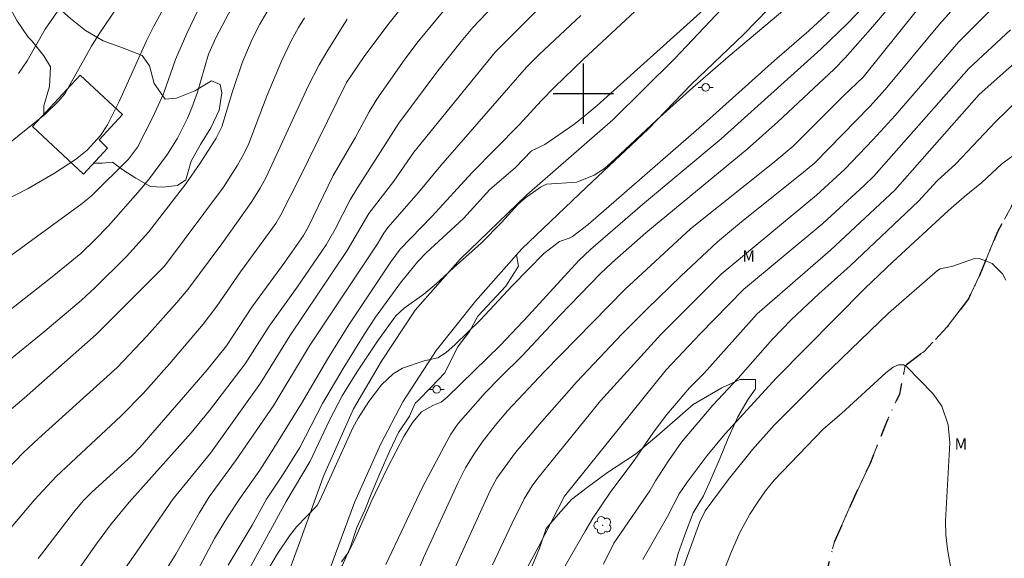
# Model space of a CAD drawing. Units: metres. Extents: x 298539 to 299054, y 1657727 to 1658292.
# Drawn here: x 298725 to 298856, y 1657939 to 1658010 of the extents above; entities that cross this region are included whole.
import ezdxf

# ---------------------------------------------------------------- set-up
doc = ezdxf.new("R2010")
doc.units = ezdxf.units.M
doc.header["$MEASUREMENT"] = 0
doc.linetypes.add('Intermitente', pattern=[48, 15, -2, 2, -2, 2, -2, 2, -2, 2, -2, 15])
doc.linetypes.add('MUNICIPAL', pattern=[0.5, 0.25, -0.125, 0, -0.125])
for name, color, linetype, lineweight, true_color in [('Arvores_Isoladas', 7, 'Continuous', 18, 0x00ff33), ('Curvas_Intermediarias', 7, 'Continuous', 9, 0x783c14), ('Curvas_Mestras', 7, 'Continuous', 20, 0x783c14), ('Topon_Vegetacao', 7, 'Continuous', 9, 0x00ff33), ('Vegetacao', 7, 'Orla8', 9, 0x00ff33)]:
    doc.layers.add(name, color=color, linetype=linetype, lineweight=lineweight, true_color=true_color)
for name, color, linetype, lineweight in [('Edificacoes', 7, 'Continuous', 30), ('Limite_Municipal', 7, 'MUNICIPAL', 30), ('Pavimentacao_Nao_Asfaltica_S_Mfio', 10, 'Continuous', 15), ('Poste', 7, 'Continuous', 9), ('Rio_Intermitente', 5, 'Intermitente', 9)]:
    doc.layers.add(name, color=color, linetype=linetype, lineweight=lineweight)
doc.layers.add('Malha', color=7, linetype='Continuous')
doc.styles.add('Arial', font='arial.ttf', dxfattribs={"height": 1.5})
doc.styles.get("Standard").update_dxf_attribs({"font": 'arial.ttf'})
doc.linetypes.add('Orla8', pattern='A,6,-0.5,["V",Standard,S=1,R=0,X=-0.5,Y=-1],-0.5,6,-0.5,["V",Standard,S=1,R=0,X=-0.5,Y=-1],-0.5', length=14)

# ---------------------------------------------------------------- blocks, each defined once
blk = doc.blocks.new('Poste')
at = {"layer": 'Poste'}
for points in [[(-0.5, 0), (-1, 0)], [(0.5, 0), (1, 0)]]:
    blk.add_lwpolyline(points, dxfattribs=at)
blk.add_lwpolyline([(0, 0.5, 1), (0, -0.5, 1)], format="xyb", close=True, dxfattribs=at)
blk = doc.blocks.new('Arvore')
at = {"layer": 'Arvores_Isoladas'}
blk.add_lwpolyline([(-0.72, 0.49, 0.872324), (-0.72, -0.55, 0.862983), (0.28, -0.83, 0.900105), (0.89, 0.03, 0.863155), (0.26, 0.86, 0.882486)], format="xyb", close=True, dxfattribs=at)
blk.add_circle((0, 0), 0.0286, dxfattribs=at)

msp = doc.modelspace()

# ---------------------------------------------------------------- linework, layer by layer
at = {"layer": 'Curvas_Intermediarias', "flags": 128}
for points, elevation in [([(298790.82, 1658078.08), (298784.62, 1658068.47), (298782.68, 1658065.89), (298773.11, 1658055.83), (298769.8, 1658052.17), (298767.29, 1658049), (298757.89, 1658036.65), (298751.74, 1658029.56), (298750.79, 1658028.64), (298749.4, 1658027.55), (298735.76, 1658017.42), (298733.9, 1658015.4), (298730.55, 1658011.15), (298728.76, 1658008.53), (298726.36, 1658004.37), (298725.2, 1658002.69)], 129), ([(298723.73, 1657993.22), (298728.7, 1657997.26), (298730.51, 1657999.02), (298731.35, 1657999.97), (298734.88, 1658006.29), (298735.9, 1658007.92), (298740.56, 1658014.87), (298741.79, 1658016.3), (298745.57, 1658019.81), (298749.07, 1658023.35), (298753.18, 1658027.03), (298754.36, 1658028.24), (298759.88, 1658034.91), (298770.38, 1658048.03), (298771.93, 1658049.82), (298773.92, 1658051.93), (298786.72, 1658064.96), (298793.14, 1658074.74)], 128), ([(298724.33, 1657978.66), (298733.64, 1657985.48), (298734.93, 1657986.54), (298739.76, 1657991.32), (298740.97, 1657992.91), (298742.99, 1657996.9), (298744.42, 1657999.96), (298746.01, 1658004.52), (298747.5, 1658007.98), (298750.28, 1658013.83), (298751.85, 1658016.14), (298754.24, 1658019.23), (298759.16, 1658025.35), (298762.61, 1658029.98), (298768, 1658036.33), (298772.56, 1658041.11), (298776.7, 1658045.22), (298790.82, 1658058.86), (298793.03, 1658061.26), (298794.42, 1658062.94), (298796.11, 1658065.25), (298797.74, 1658067.84), (298800.6, 1658073.22), (298801.61, 1658075.6)], 126), ([(298773.86, 1657937.71), (298778.73, 1657947.92), (298781.94, 1657953.96), (298782.49, 1657954.93), (298783.46, 1657956.36), (298787.02, 1657960.39), (298789.03, 1657962.49), (298791.96, 1657965.37), (298796.89, 1657970.64), (298802.24, 1657976.16), (298803.8, 1657977.63), (298808.29, 1657981.6), (298821.71, 1657992.66), (298825.78, 1657996.29), (298833.24, 1658003.26), (298834.7, 1658004.75), (298838.34, 1658008.88), (298842.54, 1658013.86), (298844.69, 1658016.23), (298847.27, 1658018.87), (298851.34, 1658023.92), (298852.43, 1658025.48), (298856.72, 1658033.33)], 111), ([(298781.87, 1657934.69), (298787.7, 1657947.57), (298788.54, 1657949.12), (298791.04, 1657952.51), (298794.19, 1657956.28), (298799.13, 1657961.84), (298805.17, 1657968.2), (298808.47, 1657971.54), (298812.92, 1657975.86), (298817.77, 1657980.4), (298821.23, 1657983.28), (298828.92, 1657989.38), (298830.66, 1657990.86), (298837.97, 1657998.3), (298840, 1658000.57), (298847.19, 1658009.22), (298850.61, 1658013.08), (298853.43, 1658016.12), (298857.04, 1658020.41)], 109), ([(298767.98, 1657938.06), (298768.92, 1657939.32), (298769.64, 1657940.73), (298771.93, 1657946), (298774.09, 1657950.49), (298776.3, 1657954.73), (298777.44, 1657956.52), (298778.57, 1657957.89), (298780.07, 1657958.75), (298781.18, 1657959.19), (298781.97, 1657959.86), (298789.06, 1657966.71), (298792.77, 1657970.63), (298799.4, 1657977.93), (298800.95, 1657979.4), (298807.87, 1657985.32), (298818.26, 1657994.04), (298831.46, 1658005.88), (298834.97, 1658009.23), (298841.01, 1658015.57)], 112), ([(298789.94, 1658013.55), (298785.4, 1658008.74), (298783.82, 1658006.9), (298780.73, 1658003.02), (298775.58, 1657996.08), (298770, 1657987.43), (298769.14, 1657985.97), (298767.16, 1657982.09), (298765.97, 1657980.02), (298762.12, 1657974.38), (298758.43, 1657969.22), (298755.24, 1657964.24), (298750.52, 1657958.06), (298748.1, 1657955.14), (298739.88, 1657945.95), (298737.4, 1657942.95), (298735.55, 1657940.45), (298728.16, 1657929.96)], 119), ([(298787.98, 1657937.63), (298790.56, 1657943.09), (298792.2, 1657946.37), (298793.24, 1657948.12), (298793.97, 1657949.1), (298802.31, 1657959.34), (298810.27, 1657968.14), (298818.29, 1657976.11), (298830.9, 1657986.59), (298834.64, 1657990.03), (298838.41, 1657993.96), (298841.32, 1657997.12), (298849.68, 1658006.84), (298854.25, 1658011.38), (298857.26, 1658014.71)], 108), ([(298722.49, 1657940.58), (298727.32, 1657946.25), (298730.18, 1657949.32), (298738.77, 1657957.33), (298741.72, 1657960.32), (298745.19, 1657964.23), (298749.69, 1657969.49), (298751.49, 1657971.88), (298754.61, 1657976.43), (298759.31, 1657982.84), (298759.97, 1657983.97), (298762.37, 1657988.72), (298768.64, 1658001.5), (298771.01, 1658004.93), (298774.11, 1658009.1), (298777.47, 1658013.37)], 121), ([(298759.02, 1658012.41), (298757.17, 1658009.19), (298756.18, 1658007.22), (298754.84, 1658004.1), (298753.54, 1658000.29), (298752.12, 1657995.61), (298751.38, 1657994.1), (298749.28, 1657990.8), (298747.38, 1657988.07), (298742.43, 1657981.67), (298739.53, 1657978.47), (298735.29, 1657974.28), (298733.54, 1657972.69), (298728.71, 1657968.59), (298723.2, 1657964.07)], 124), ([(298745.4, 1658013.09), (298743.13, 1658008.93), (298742.12, 1658006.89), (298738.6, 1657999.06), (298736.98, 1657995.89), (298736.06, 1657994.48), (298734.31, 1657992.52), (298732.76, 1657991.28), (298730, 1657989.48), (298726.48, 1657987.45), (298723.23, 1657985.79)], 127), ([(298835.14, 1658013.2), (298829.9, 1658008.31), (298825.33, 1658004.41), (298816.34, 1657996.33), (298800.64, 1657982.71), (298798.6, 1657981.11), (298798.13, 1657980.86), (298796.88, 1657980.42), (298794.77, 1657978.85), (298790.64, 1657974.63), (298786.36, 1657970.03), (298782.99, 1657966.75), (298781.83, 1657965.76), (298780.73, 1657965.03), (298778.94, 1657964.63), (298776.06, 1657963.66), (298774.82, 1657962.91), (298773.28, 1657961.49), (298771.63, 1657959.25), (298770.18, 1657957.06), (298769.49, 1657955.77), (298765.12, 1657946.16), (298764.75, 1657945.51), (298762.02, 1657942.68), (298761.1, 1657941.47), (298759.47, 1657939.05), (298756.02, 1657933.22)], 113), ([(298732.65, 1657927.69), (298740.46, 1657938.77), (298745.69, 1657946.37), (298750.62, 1657952.43), (298757.24, 1657961.68), (298761.15, 1657967.97), (298768.75, 1657979.25), (298771.62, 1657984.13), (298774.93, 1657988.42), (298777.57, 1657992.24), (298788.32, 1658005.49), (298793.67, 1658010.85)], 118), ([(298746.99, 1657933.25), (298751.18, 1657941.12), (298752.9, 1657943.97), (298754.51, 1657946.42), (298757.18, 1657950.16), (298759.04, 1657953.07), (298762.71, 1657959.01), (298766.13, 1657964.85), (298768.88, 1657969.27), (298774.51, 1657977.73), (298775.76, 1657979.44), (298780.01, 1657983.8), (298785.26, 1657989.54), (298791.53, 1657995.89), (298794.47, 1657999.08), (298796.2, 1658000.87), (298800.04, 1658004.58), (298807.45, 1658011.46)], 116), ([(298755, 1657935.72), (298760.64, 1657946.03), (298763.85, 1657951.38), (298766.41, 1657956.78), (298768.09, 1657960), (298770.02, 1657963.15), (298772.76, 1657967.27), (298775.17, 1657970.59), (298776.27, 1657971.63), (298778.88, 1657973.48), (298780.54, 1657974.84), (298782.8, 1657976.97), (298786.53, 1657980.28), (298789.18, 1657982.94), (298791.35, 1657985.34), (298792.37, 1657986.23), (298794.33, 1657987.62), (298795.14, 1657988.04), (298799.16, 1657988.28), (298801.47, 1657989.2), (298802.8, 1657990.11), (298804.15, 1657991.28), (298809.69, 1657996.49), (298814.52, 1658000.8), (298819.2, 1658004.88), (298826.72, 1658011.18)], 114), ([(298763.11, 1658010.06), (298762.29, 1658008.77), (298761.32, 1658006.99), (298760.04, 1658004.31), (298758.15, 1657999.82), (298755.7, 1657993.41), (298755, 1657991.95), (298754.21, 1657990.53), (298752.37, 1657987.63), (298744.54, 1657977.17), (298735.51, 1657968.12), (298725.95, 1657959.71), (298714.79, 1657950.26)], 123), ([(298768.76, 1658009.87), (298766.04, 1658005.55), (298765.04, 1658003.81), (298763.58, 1658000.98), (298757.99, 1657988.97), (298757.21, 1657987.49), (298756.03, 1657985.6), (298752.12, 1657980.11), (298747.66, 1657974.1), (298746.19, 1657972.35), (298742.22, 1657967.89), (298738.3, 1657963.77), (298727.87, 1657954.39), (298725.87, 1657952.51), (298722.48, 1657949.05)], 122), ([(298799.69, 1658010.33), (298794.15, 1658005.19), (298792.47, 1658003.5), (298781.14, 1657990.51), (298778.19, 1657986.91), (298774.12, 1657982.28), (298773.59, 1657981.54), (298772.74, 1657980.14), (298763.77, 1657966.65), (298759.03, 1657958.8), (298753.95, 1657951.42), (298750.46, 1657946.65), (298749.15, 1657944.5), (298746.06, 1657939.07), (298744.95, 1657937.28)], 117), ([(298856.58, 1658008.44), (298851.09, 1658003.33), (298838.49, 1657989.1), (298837.23, 1657987.84), (298831.73, 1657982.81), (298821.23, 1657974.07), (298815.5, 1657968.22), (298810.97, 1657963.46), (298797.5, 1657946.74), (298794.05, 1657939.93), (298792.09, 1657936.35)], 107), ([(298795.12, 1657933.23), (298800.24, 1657942.1), (298801.28, 1657943.82), (298803.67, 1657947.37), (298806.73, 1657951.45), (298809.3, 1657955.19), (298811.07, 1657957.55), (298814.06, 1657961.08), (298816, 1657963.02), (298823.05, 1657970.88), (298832.74, 1657979.29), (298841.29, 1657987.23), (298852.45, 1657999.89), (298860.3, 1658006.87)], 106), ([(298807.88, 1657938.35), (298811.17, 1657944.05), (298812.71, 1657947.04), (298813.76, 1657948.61), (298816.43, 1657952.1), (298818.77, 1657954.94), (298825.6, 1657962.4), (298837.36, 1657974.26), (298841, 1657977.74), (298848.37, 1657984.55), (298850.45, 1657986.37), (298852.8, 1657988.25), (298855.39, 1657990.67), (298856.75, 1657991.69)], 104), ([(298813.28, 1657937.37), (298815.44, 1657943.36), (298816.17, 1657944.78), (298819.18, 1657948.92), (298822.4, 1657952.92), (298825.28, 1657956.12), (298831.71, 1657962.54), (298840.45, 1657970.95), (298846.94, 1657976.62), (298847.29, 1657976.81), (298848.94, 1657977.18), (298851.7, 1657978.15), (298852.45, 1657978.21), (298853.26, 1657977.89), (298854.17, 1657977.52), (298855.53, 1657976.18), (298855.97, 1657975.34)], 103), ([(298849.02, 1657935.16), (298848.25, 1657939.74), (298848.02, 1657941.6), (298848, 1657943.47), (298848.56, 1657953.79), (298848.32, 1657956.18), (298847.51, 1657958.64), (298846.29, 1657960.32), (298842.83, 1657963.88), (298842.64, 1657963.99), (298842.41, 1657964.12), (298841.74, 1657964.11), (298841.07, 1657963.83), (298840.06, 1657963.05), (298834.2, 1657957.68), (298831.79, 1657955.62), (298825.3, 1657948.87), (298824.15, 1657947.44), (298823.08, 1657945.9), (298822.07, 1657944.35), (298820.73, 1657941.94), (298819.62, 1657939.41), (298817.66, 1657934.38)], 102)]:
    msp.add_lwpolyline(points, dxfattribs=dict(at, elevation=elevation))
at = {"layer": 'Curvas_Mestras', "flags": 128}
for points, elevation in [([(298775.24, 1657929.88), (298778.85, 1657938.57), (298783.38, 1657948.46), (298784.43, 1657950.48), (298785.54, 1657952.36), (298786.62, 1657953.88), (298788.33, 1657956.09), (298789.98, 1657958.04), (298794.86, 1657963.22), (298805.53, 1657974.08), (298814.2, 1657982.1), (298825.11, 1657990.81), (298827.81, 1657993.07), (298834.47, 1657999.73), (298837.06, 1658002.18), (298844.29, 1658011.13), (298851.75, 1658019.65), (298853.9, 1658022.47), (298856.53, 1658026.17)], 110), ([(298754.25, 1658012.94), (298751.39, 1658007.49), (298750.38, 1658005.21), (298748.9, 1658000.22), (298748.18, 1657998.13), (298747.6, 1657996.78), (298746.25, 1657994.1), (298744.93, 1657991.98), (298742.54, 1657988.76), (298741.32, 1657987.26), (298737.13, 1657982.53), (298735.34, 1657980.66), (298733.48, 1657978.86), (298729.68, 1657975.75), (298716.42, 1657965.4)], 125), ([(298727.8, 1657938.5), (298732.48, 1657944.56), (298733.79, 1657946.14), (298734.87, 1657947.24), (298740.25, 1657952.14), (298741.26, 1657953.19), (298750.19, 1657963.44), (298752.78, 1657966.62), (298756.12, 1657971.73), (298760.49, 1657977.71), (298762.97, 1657981.24), (298763.63, 1657982.41), (298766.9, 1657989.19), (298769.82, 1657994.14), (298771.64, 1657997.59), (298772.68, 1657999.29), (298776.27, 1658004.42), (298777.97, 1658006.69), (298783.47, 1658013.4)], 120), ([(298815.94, 1658011.12), (298801.84, 1657998.42), (298799.99, 1657996.89), (298798.77, 1657995.94), (298794.9, 1657993.29), (298793.17, 1657992.43), (298790.97, 1657990.18), (298787.64, 1657987.31), (298784.16, 1657983.48), (298779.21, 1657978.94), (298778.11, 1657977.81), (298775.81, 1657974.99), (298772.51, 1657970.41), (298771, 1657968.14), (298768.2, 1657963.63), (298765.47, 1657958.99), (298762.45, 1657953.19), (298760.36, 1657949.8), (298758.06, 1657946.33), (298756.16, 1657942.92), (298752.96, 1657937.59)], 115), ([(298802.69, 1657937.74), (298804.07, 1657940.5), (298808.84, 1657947.43), (298809.58, 1657948.76), (298811.28, 1657951.41), (298813.02, 1657953.89), (298817.15, 1657958.79), (298820.53, 1657962.37), (298825.09, 1657967.51), (298827.54, 1657970.06), (298831.22, 1657973.51), (298835.35, 1657977.21), (298844.42, 1657985.79), (298846.89, 1657988.46), (298849.36, 1657990.72), (298854.62, 1657996.27), (298857.62, 1657999.18)], 105)]:
    msp.add_lwpolyline(points, dxfattribs=dict(at, elevation=elevation))
at = {"layer": 'Edificacoes', "flags": 128}
msp.add_lwpolyline([(298727.05, 1657995.64), (298733.36, 1658002.46), (298739, 1657997.23), (298735.91, 1657993.89), (298737, 1657992.81), (298733.81, 1657989.37)], close=True, dxfattribs=at)
at = {"layer": 'Limite_Municipal', "ltscale": 10, "flags": 128}
msp.add_lwpolyline([(298631.95, 1658286.68), (298900.25, 1658167.03), (298883.48, 1658076.05), (298883.13, 1658072.88), (298882.7, 1658071.15), (298882.34, 1658069.2), (298882.04, 1658067.04), (298881.85, 1658065.63), (298881.48, 1658063.72), (298881.31, 1658062.1), (298881.06, 1658060.87), (298880.88, 1658058.89), (298880.57, 1658057.11), (298880.2, 1658054.77), (298879.65, 1658052.66), (298878.63, 1658049.9), (298878.13, 1658048.36), (298877.52, 1658046.21), (298876.9, 1658043.62), (298876.41, 1658041.28), (298875.91, 1658040.03), (298875.23, 1658038.06), (298874.12, 1658034.67), (298873.07, 1658031.47), (298872.08, 1658029.44), (298871.18, 1658027.28), (298870.69, 1658024.63), (298870.32, 1658021.8), (298869.83, 1658019.58), (298868.29, 1658016.57), (298866.75, 1658013.43), (298865.58, 1658011.09), (298864.35, 1658008.99), (298864, 1658006.25), (298863.57, 1658003.9), (298862.22, 1658001.49), (298861.72, 1658000.19), (298861.42, 1657998.65), (298860.92, 1657996.62), (298860.19, 1657994.4), (298859.39, 1657992.06), (298858.55, 1657988.98), (298856.83, 1657985.29), (298854.86, 1657981.71), (298853.26, 1657977.89), (298852.5, 1657975.94), (298851.02, 1657972.86), (298848.19, 1657969.16), (298845.1, 1657965.84), (298842.64, 1657963.99), (298841.88, 1657960.22), (298840.15, 1657956.52), (298837.94, 1657950.97), (298835.35, 1657945.43), (298833.26, 1657940.75), (298832.27, 1657936.93), (298830.97, 1657934.07), (298829.61, 1657931.24), (298828.69, 1657928.22), (298826.72, 1657924.02), (298825.67, 1657920.39), (298824.93, 1657918.05), (298824.2, 1657916.11), (298824.01, 1657911.25), (298824.07, 1657907.3), (298824.2, 1657902.68), (298824.26, 1657899.9), (298824.32, 1657896.46), (298824.32, 1657891.41), (298824.26, 1657886.85), (298823.54, 1657884.92), (298822.61, 1657882.09), (298822.12, 1657880.18), (298820.82, 1657876.05), (298819.53, 1657872.41), (298818.85, 1657869.03), (298818.05, 1657863.4), (298816.82, 1657856.99), (298816.21, 1657852.81), (298815.22, 1657849.78), (298812.92, 1657846.48), (298811.62, 1657844.8), (298811.02, 1657844.02), (298807.94, 1657840.94), (298805.41, 1657835.64), (298801.41, 1657830.96), (298799.44, 1657827.76), (298798.13, 1657826.27), (298795.59, 1657824.11), (298792.64, 1657822.63), (298790.54, 1657820.72), (298787.4, 1657818.01), (298783.96, 1657815.18), (298782.17, 1657812.53), (298780.47, 1657809.79), (298778.43, 1657806.75), (298777.68, 1657806.07), (298776.38, 1657804.77), (298775.95, 1657804.28), (298775.03, 1657803.48), (298774.17, 1657802.49), (298773.55, 1657801.44), (298773.06, 1657800.59), (298768.26, 1657794.69), (298766.96, 1657793.7), (298765.79, 1657792.35), (298764.69, 1657791.12), (298763.58, 1657790.25), (298762.29, 1657789.08), (298757.72, 1657785.81), (298755.07, 1657784.52), (298751.62, 1657782.42), (298746.69, 1657780.88), (298742.56, 1657779.71), (298737.33, 1657778.85), (298734.43, 1657778.67), (298731.88, 1657777.94), (298728.8, 1657777.08), (298725.79, 1657775.66), (298721.97, 1657773.93), (298719, 1657771.1), (298717.59, 1657769.07), (298715.2, 1657766.12), (298713.84, 1657764.15), (298712.98, 1657762.61), (298712.2, 1657761.07), (298711.27, 1657759.16), (298710.35, 1657756.63), (298709.3, 1657753.43), (298708.13, 1657749.91), (298706.04, 1657746.58), (298704.56, 1657743.26), (298703.72, 1657741.74), (298701.69, 1657739.4), (298698.92, 1657737.68), (298696.52, 1657735.03), (298693.12, 1657733.37), (298692.2, 1657732.69), (298692.1, 1657732.41)], dxfattribs=at)
at = {"layer": 'Malha', "flags": 128}
for points in [[(298800, 1658004), (298800, 1657996)], [(298804, 1658000), (298796, 1658000)]]:
    msp.add_lwpolyline(points, dxfattribs=at)
at = {"layer": 'Pavimentacao_Nao_Asfaltica_S_Mfio', "flags": 128}
for points in [[(298854.57, 1658076.05), (298853.9, 1658069.67), (298852.43, 1658060.47), (298850.35, 1658052.79), (298847.52, 1658045.61), (298843.36, 1658038.68), (298840.81, 1658035.43), (298833.86, 1658027.74), (298832.14, 1658025.96), (298825.7, 1658018.72), (298819.13, 1658012.02), (298812.15, 1658004.66), (298803.93, 1657996.54), (298792.52, 1657986.6), (298783.69, 1657978.11), (298777.75, 1657971.36), (298773.27, 1657964.61), (298769.59, 1657958.29), (298765.61, 1657949.38), (298762.61, 1657941.04), (298759.85, 1657933.61)], [(298765.86, 1657935.52), (298769.72, 1657945.89), (298773.16, 1657953.57), (298776.1, 1657959.21), (298780.51, 1657966.03), (298785.72, 1657972.53), (298791.15, 1657978.68), (298791.85, 1657979.48), (298800.44, 1657987.65), (298808.6, 1657995.32), (298814.3, 1658001.21), (298821.22, 1658007.85), (298827.85, 1658014.67), (298835.95, 1658023.32), (298843.91, 1658032.48), (298849.01, 1658039.42), (298853.3, 1658047.09), (298855.44, 1658053.84), (298855.68, 1658055.19), (298857.4, 1658064.77), (298858.92, 1658070.78), (298858.98, 1658075.75)]]:
    msp.add_lwpolyline(points, dxfattribs=at)
at = {"layer": 'Rio_Intermitente', "flags": 128}
msp.add_lwpolyline([(298811.62, 1657844.8), (298812.92, 1657846.48), (298815.22, 1657849.78), (298816.21, 1657852.81), (298816.82, 1657856.99), (298818.05, 1657863.4), (298818.85, 1657869.03), (298819.53, 1657872.41), (298820.82, 1657876.05), (298822.12, 1657880.18), (298822.61, 1657882.09), (298823.54, 1657884.92), (298824.26, 1657886.85), (298824.32, 1657891.41), (298824.32, 1657896.46), (298824.26, 1657899.9), (298824.2, 1657902.68), (298824.07, 1657907.3), (298824.01, 1657911.25), (298824.2, 1657916.11), (298824.93, 1657918.05), (298825.67, 1657920.39), (298826.72, 1657924.02), (298828.69, 1657928.22), (298829.61, 1657931.24), (298830.97, 1657934.07), (298832.27, 1657936.93), (298833.26, 1657940.75), (298835.35, 1657945.43), (298837.94, 1657950.97), (298840.15, 1657956.52), (298841.88, 1657960.22), (298842.64, 1657963.99), (298845.1, 1657965.84), (298848.19, 1657969.16), (298851.02, 1657972.86), (298852.5, 1657975.94), (298853.26, 1657977.89), (298854.86, 1657981.71), (298856.83, 1657985.29), (298858.55, 1657988.98), (298859.39, 1657992.06), (298860.19, 1657994.4), (298860.92, 1657996.62), (298861.42, 1657998.65), (298861.72, 1658000.19), (298862.22, 1658001.49), (298863.57, 1658003.9), (298864, 1658006.25), (298864.35, 1658008.99), (298865.58, 1658011.09), (298866.75, 1658013.43), (298868.29, 1658016.57), (298869.83, 1658019.58), (298870.32, 1658021.8), (298870.69, 1658024.63), (298871.18, 1658027.28), (298872.08, 1658029.44), (298873.07, 1658031.47), (298874.12, 1658034.67), (298875.23, 1658038.06), (298875.91, 1658040.03), (298876.41, 1658041.28), (298876.9, 1658043.62), (298877.52, 1658046.21), (298878.13, 1658048.36), (298878.63, 1658049.9), (298879.65, 1658052.66), (298880.2, 1658054.77), (298880.57, 1658057.11), (298880.88, 1658058.89), (298881.06, 1658060.87), (298881.31, 1658062.1), (298881.48, 1658063.72), (298881.85, 1658065.63), (298882.04, 1658067.04), (298882.34, 1658069.2), (298882.7, 1658071.15), (298883.13, 1658072.88)], dxfattribs=at)
at = {"layer": 'Vegetacao', "flags": 128}
for points in [[(298735.13, 1657990.79), (298736.31, 1657990.79), (298737.66, 1657990.92), (298739.01, 1657989.94), (298740.73, 1657988.83), (298742.69, 1657987.73), (298744.29, 1657987.61), (298746.25, 1657987.86), (298747.36, 1657988.59), (298748.1, 1657991.05), (298749.32, 1657993.26), (298750.67, 1657995.47), (298751.77, 1657997.8), (298752.14, 1658000.13), (298751.9, 1658001.23), (298750.79, 1658001.72), (298748.58, 1658000.37), (298746.12, 1657999.39), (298744.65, 1657999.27), (298743.17, 1658001.35), (298742.56, 1658003.68), (298741.58, 1658005.04), (298739.12, 1658006.02), (298736.42, 1658007), (298734.09, 1658008.35), (298732.12, 1658009.94), (298730.16, 1658011.66), (298727.83, 1658013.01), (298725.25, 1658014.84), (298723.41, 1658016.56), (298721.19, 1658018.28), (298718.98, 1658020.12), (298717.26, 1658022.2), (298715.91, 1658024.9), (298714.19, 1658027.23), (298713.08, 1658029.19), (298712.96, 1658031.9), (298712.59, 1658034.6), (298712.59, 1658035.95), (298710.5, 1658037.79), (298707.8, 1658038.64), (298705.22, 1658039.5), (298701.79, 1658040.11), (298699.09, 1658040.72), (298694.78, 1658040.96), (298694.42, 1658040.96), (298692.08, 1658041.7), (298690.12, 1658043.29), (298688.03, 1658045.74), (298683.86, 1658047.7), (298681.16, 1658047.33), (298678.95, 1658045.86), (298677.6, 1658043.77), (298676.26, 1658042.18), (298676.01, 1658040.71), (298675.28, 1658039.11), (298673.68, 1658038.25), (298671.11, 1658037.02), (298668.52, 1658036.65), (298665.7, 1658036.53), (298663.74, 1658035.79), (298662.02, 1658033.82), (298661.41, 1658032.35), (298661.9, 1658031.13), (298663, 1658030.51), (298664.84, 1658031), (298666.68, 1658032.6), (298669.01, 1658033.34), (298671.6, 1658033.22), (298674.18, 1658032.97), (298676.88, 1658032.98), (298679.08, 1658032.86), (298680.07, 1658031.14), (298680.07, 1658029.54), (298679.33, 1658027.69), (298674.31, 1658025.11), (298671.61, 1658023.02), (298669.51, 1658021.31), (298668.16, 1658020.45), (298667.06, 1658020.2), (298664.61, 1658019.71), (298662.64, 1658019.09), (298661.3, 1658017.86), (298660.68, 1658015.16), (298660.68, 1658013.94), (298662.65, 1658012.34), (298663.51, 1658011.61), (298663.39, 1658010.5), (298661.18, 1658009.28), (298659.22, 1658008.66), (298657.38, 1658006.94), (298655.29, 1658005.34), (298653.09, 1658004.12), (298651.86, 1658003.49), (298649.16, 1658004.11), (298646.95, 1658005.46), (298644.97, 1658007.18), (298642.52, 1658008.28), (298640.07, 1658009.38), (298637.61, 1658009.99), (298634.91, 1658010.11), (298632.34, 1658010.11), (298630.25, 1658009.37), (298628.66, 1658007.41), (298627.92, 1658005.08), (298628.42, 1658002.25), (298629.52, 1658000.04), (298631.24, 1657998.81), (298633.69, 1657998.33), (298636.27, 1657997.59), (298638.85, 1657997.1), (298641.55, 1657996.61), (298644.25, 1657996.37), (298647.2, 1657995.88), (298649.66, 1657994.66), (298649.54, 1657992.94), (298648.56, 1657990.36), (298650.15, 1657989.01), (298652.11, 1657989.01), (298654.2, 1657991.1), (298656.16, 1657994.29), (298659.59, 1657997.61), (298659.71, 1658002.03), (298662.41, 1658005.72), (298668.79, 1658006.09), (298670.38, 1658004), (298673.34, 1658001.91), (298675.3, 1658002.4), (298677.51, 1658003.76), (298679.23, 1658005.12), (298679.72, 1658006.59), (298679.1, 1658008.18), (298676.65, 1658009.41), (298674.68, 1658010.76), (298674.07, 1658011.98), (298674.8, 1658013.82), (298677.13, 1658015.05), (298679.46, 1658017.02), (298681.55, 1658018.61), (298683.88, 1658019.72), (298685.72, 1658021.44), (298688.66, 1658024.88), (298692.22, 1658028.07), (298695.77, 1658030.78), (298696.52, 1658031.64), (298697.74, 1658033.11), (298699.95, 1658034.1), (298701.06, 1658033.85), (298701.42, 1658032.63), (298700.57, 1658031.03), (298698.36, 1658029.56), (298696.89, 1658028.44), (298695.78, 1658026.11), (298694.18, 1658024.02), (298692.34, 1658022.3), (298690.26, 1658020.34), (298688.3, 1658018.87), (298687.32, 1658017.27), (298687.2, 1658015.55), (298687.69, 1658014.69), (298689.04, 1658014.08), (298690.51, 1658014.45), (298692.22, 1658016.41), (298693.82, 1658018.87), (298695.78, 1658020.47), (298697.63, 1658022.43), (298698.85, 1658024.76), (298700.57, 1658026.85), (298701.55, 1658028.2), (298703.02, 1658028.81), (298704.62, 1658028.32), (298706.34, 1658026.36), (298708.55, 1658024.89), (298710.39, 1658022.93), (298711.99, 1658020.97), (298714.07, 1658019.13), (298715.91, 1658017.05), (298718, 1658015.33), (298719.6, 1658013.74), (298722.18, 1658012.76), (298723.78, 1658011.9), (298725.01, 1658009.69), (298726.48, 1658007.48), (298726.97, 1658006.99), (298728.57, 1658005.03), (298729.43, 1658003.55), (298729.31, 1658000.97), (298728.58, 1657998.4), (298728.58, 1657997.66), (298728.58, 1657997.3)], [(299037.06, 1657934), (299036.8, 1657933.98), (299033.97, 1657934.11), (299031.13, 1657934.23), (299028.55, 1657934.23), (299026.21, 1657933.37), (299024.23, 1657931.76), (299022.38, 1657929.92), (299020.53, 1657929.42), (299017.82, 1657928.69), (299014.99, 1657928.19), (299012.16, 1657927.57), (299009.82, 1657926.46), (299007.36, 1657925.84), (299004.52, 1657924.98), (299001.94, 1657924.49), (298999.09, 1657924.24), (298996.26, 1657923.99), (298993.8, 1657923.38), (298990.97, 1657922.64), (298988.26, 1657922.51), (298985.3, 1657922.27), (298982.47, 1657921.9), (298979.51, 1657921.4), (298976.56, 1657920.91), (298973.96, 1657920.42), (298971.13, 1657919.93), (298968.54, 1657920.05), (298965.83, 1657919.92), (298964.72, 1657918.82), (298963.49, 1657916.35), (298962.01, 1657914.01), (298961.15, 1657911.43), (298960.78, 1657908.72), (298960.54, 1657906.13), (298959.92, 1657903.67), (298958.69, 1657901.44), (298957.46, 1657899.22), (298955.61, 1657897.38), (298954.01, 1657894.91), (298952.29, 1657893.06), (298950.32, 1657891.46), (298948.46, 1657889.74), (298946.24, 1657888.26), (298944.4, 1657886.29), (298942.8, 1657884.32), (298941.44, 1657882.1), (298939.72, 1657880.13), (298937.87, 1657878.28), (298937.38, 1657876.43), (298937.25, 1657873.84), (298936.64, 1657871.01), (298935.41, 1657868.67), (298933.93, 1657866.08), (298932.08, 1657864.73), (298929.62, 1657863.12), (298927.65, 1657861.03), (298925.43, 1657859.31), (298923.7, 1657857.21), (298922.96, 1657854.87), (298923.33, 1657852.53), (298924.45, 1657851.04), (298925.8, 1657850.67), (298928.64, 1657850.43), (298931.59, 1657850.43), (298934.18, 1657849.81), (298936.4, 1657848.58), (298937.38, 1657846.73), (298937.13, 1657844.89), (298936.03, 1657842.92), (298934.43, 1657840.95), (298932.82, 1657838.61), (298931.22, 1657836.39), (298929.62, 1657833.92), (298927.65, 1657832.57), (298924.82, 1657831.83), (298921.61, 1657831.95), (298919.39, 1657832.94), (298917.54, 1657835.03), (298915.94, 1657837.74), (298914.22, 1657840.33), (298912, 1657841.81), (298910.03, 1657841.8), (298907.07, 1657841.19), (298904.49, 1657839.59), (298902.76, 1657837.74), (298901.04, 1657835.03), (298899.44, 1657832.69), (298898.44, 1657830.23), (298897.46, 1657827.39), (298895.98, 1657824.8), (298894.38, 1657822.83), (298892.16, 1657820.98), (298890.07, 1657819.38), (298887.48, 1657818.27), (298886.38, 1657816.79), (298884.78, 1657814.2), (298883.54, 1657811.86), (298882.31, 1657809.52), (298882.31, 1657809.65), (298881.33, 1657808.66), (298879.48, 1657807.06), (298877.14, 1657804.6), (298876.4, 1657803.24), (298874.43, 1657800.89), (298871.71, 1657799.17), (298870.97, 1657797.69), (298869.13, 1657795.72), (298865.92, 1657792.89), (298862.97, 1657790.3), (298861.49, 1657787.96), (298861.49, 1657785.25), (298861.37, 1657783.89), (298858.66, 1657781.31), (298855.83, 1657779.95), (298854.23, 1657777.74), (298853.98, 1657777.12), (298851.76, 1657774.65), (298849.67, 1657773.17), (298848.31, 1657773.29), (298845.72, 1657773.78), (298842.89, 1657774.52), (298840.3, 1657775.26), (298837.71, 1657775.75), (298835, 1657776.62), (298832.54, 1657777.24), (298830.08, 1657778.23), (298825.7, 1657780.56), (298821.94, 1657782.47), (298819.17, 1657783.58), (298816.81, 1657782.87), (298812.5, 1657785.98), (298808.65, 1657788.54), (298804.9, 1657790.97), (298802, 1657792.76), (298799.26, 1657794.51), (298796.48, 1657796.51), (298793.19, 1657798.98), (298790.38, 1657801.38), (298787.67, 1657803.7), (298784.75, 1657806.25), (298781.36, 1657808.74), (298777.73, 1657811.3), (298774.68, 1657812.9), (298771.81, 1657814.65), (298768.05, 1657815.95), (298762.97, 1657817.58), (298757.61, 1657819.15), (298751.45, 1657820.87), (298749.36, 1657821.49), (298747.95, 1657822.84), (298748.44, 1657825), (298749.92, 1657827.47), (298747.95, 1657829.13), (298741.9, 1657829.01), (298738.64, 1657828.39), (298735.93, 1657827.47), (298732.73, 1657827.41), (298730.82, 1657829.32), (298729.4, 1657833.2), (298726.57, 1657834.98), (298724.04, 1657832.95), (298721.83, 1657831.59), (298719.35, 1657831.22), (298717.75, 1657832.09), (298716.15, 1657832.76), (298714.37, 1657833.87), (298711.96, 1657835.04), (298709.75, 1657836.27), (298708.82, 1657837.87), (298708.76, 1657839.78), (298709.56, 1657841.44), (298711.22, 1657842.8), (298713.69, 1657843.85), (298716.09, 1657845.33), (298718.06, 1657846.93), (298720.09, 1657848.65), (298722.19, 1657850.74), (298724.35, 1657852.29), (298726.57, 1657853.53), (298729.27, 1657854.27), (298731.49, 1657855.68), (298733.34, 1657857.65), (298735.19, 1657859.38), (298736.54, 1657861.72), (298736.79, 1657862.52), (298738.7, 1657864.86), (298740.3, 1657867.26), (298741.96, 1657869.91), (298743.44, 1657872.99), (298744.73, 1657875.27), (298745.9, 1657877.55), (298747.32, 1657880.02), (298747.69, 1657881.43), (298748.49, 1657883.84), (298749.42, 1657886.24), (298750.46, 1657888.82), (298751.14, 1657891.6), (298752.25, 1657894.06), (298752.87, 1657896.71), (298753.42, 1657899.29), (298754.4, 1657902), (298755.76, 1657904.23), (298756.74, 1657906.63), (298757.79, 1657908.91), (298758.1, 1657911.5), (298759.08, 1657914.02), (298760.07, 1657916.36), (298761.55, 1657917.66), (298761.91, 1657919.13), (298761.67, 1657921.72), (298762.35, 1657923.69), (298762.9, 1657925.11), (298763.82, 1657928), (298764.62, 1657930.66), (298765.55, 1657933), (298766.78, 1657935.34), (298768.13, 1657937.62), (298769.18, 1657940.02), (298770.04, 1657942.61), (298771.09, 1657944.88), (298772.01, 1657947.22), (298773.07, 1657949.75), (298774.36, 1657952.64), (298775.53, 1657955.18), (298777.01, 1657957.33), (298777.75, 1657959.06), (298778.12, 1657959.37), (298779.9, 1657961.21), (298781.69, 1657963.06), (298783.35, 1657966.45), (298784.95, 1657968.54), (298786.06, 1657970.58), (298789.75, 1657974.52), (298791.41, 1657977.16), (298791.15, 1657978.68)]]:
    msp.add_lwpolyline(points, dxfattribs=at)
msp.add_lwpolyline([(298765.66, 1657855.84), (298767.14, 1657854.73), (298768.61, 1657853.01), (298770.22, 1657850.54), (298771.08, 1657848.94), (298772.94, 1657846.35), (298774.04, 1657844.38), (298776.02, 1657840.81), (298777.99, 1657839.08), (298780.7, 1657838.72), (298783.53, 1657839.21), (298784.51, 1657839.58), (298786.85, 1657841.55), (298787.84, 1657842.9), (298788.45, 1657845.49), (298789.69, 1657847.71), (298790.3, 1657850.17), (298790.55, 1657853.14), (298791.53, 1657855.6), (298793.13, 1657857.57), (298794.49, 1657860.03), (298794.73, 1657862.62), (298795.23, 1657865.7), (298796.21, 1657868.29), (298797.7, 1657870.75), (298798.81, 1657873.58), (298800.41, 1657876.41), (298801.76, 1657878.64), (298803.12, 1657880.98), (298803.85, 1657883.94), (298804.35, 1657886.4), (298804.96, 1657888.99), (298805.21, 1657892.19), (298805.82, 1657894.65), (298806.32, 1657897.24), (298806.44, 1657899.83), (298805.45, 1657902.66), (298805.21, 1657904.76), (298806.19, 1657907.35), (298807.18, 1657908.95), (298808.9, 1657909.94), (298809.76, 1657911.29), (298809.64, 1657914.12), (298809.52, 1657916.96), (298809.52, 1657919.54), (298809.64, 1657922.13), (298810.13, 1657924.71), (298810.5, 1657927.79), (298810.75, 1657930.88), (298811.24, 1657934.08), (298811.85, 1657936.55), (298812.59, 1657939.13), (298813.45, 1657941.6), (298814.56, 1657944.55), (298815.92, 1657946.77), (298817.03, 1657949.23), (298818.13, 1657951.82), (298819.12, 1657954.17), (298820.47, 1657957.25), (298821.83, 1657959.59), (298822.82, 1657960.95), (298822.82, 1657962.18), (298820.72, 1657962.18), (298818.38, 1657961.07), (298814.56, 1657958.85), (298809.76, 1657954.66), (298806.93, 1657952.31), (298803.23, 1657949.85), (298800.52, 1657947.88), (298798.43, 1657946.28), (298796.69, 1657944.31), (298795.09, 1657942.46), (298794.23, 1657939.87), (298793.25, 1657937.53), (298792.26, 1657935.07), (298791.28, 1657932.36), (298790.29, 1657929.77), (298789.31, 1657927.05), (298788.57, 1657924.59), (298788.57, 1657922.13), (298787.58, 1657919.42), (298786.23, 1657916.95), (298785.24, 1657914.24), (298784.75, 1657911.78), (298784.26, 1657908.95), (298783.89, 1657906.48), (298782.66, 1657904.27), (298781.8, 1657901.67), (298780.81, 1657899.33), (298779.46, 1657897.11), (298778.35, 1657894.77), (298776.99, 1657892.43), (298775.27, 1657890.34), (298774.04, 1657889.48), (298773.3, 1657887.01), (298771.94, 1657884.55), (298770.34, 1657882.09), (298769.1, 1657879.62), (298767.87, 1657877.03), (298764.79, 1657872.22), (298761.84, 1657869.14), (298759.99, 1657867.17), (298758.51, 1657864.96), (298757.78, 1657863.6), (298758.15, 1657860.89), (298760.12, 1657860.15), (298762.33, 1657858.8), (298763.2, 1657857.81)], close=True, dxfattribs=at)

# ---------------------------------------------------------------- block references
at = {"layer": 'Arvores_Isoladas'}
msp.add_blockref('Arvore', (298802.59, 1657942.89), dxfattribs=at)
at = {"layer": 'Poste'}
for p in [(298816.22, 1658000.84), (298780.6, 1657960.87)]:
    msp.add_blockref('Poste', p, dxfattribs=at)

# ---------------------------------------------------------------- texts
at = {"layer": 'Topon_Vegetacao', "style": 'Arial'}
for p in [(298821.09, 1657977.78), (298849.19, 1657952.9)]:
    msp.add_text('M', height=1.5, dxfattribs=at).set_placement(p)

doc.saveas('drawing.dxf')
